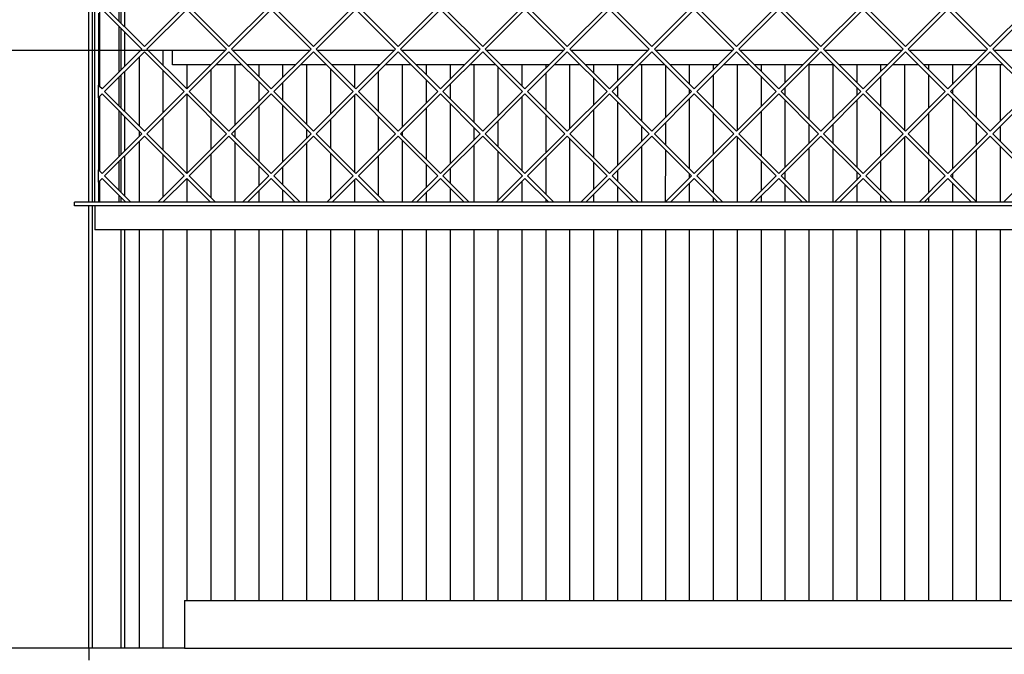
# Model space of a CAD drawing. Units: millimetres. Extents: x 0 to 287, y 17 to 217.
# Drawn here: x 41 to 82, y 124 to 150 of the extents above; entities that cross this region are included whole.
import ezdxf

# ---------------------------------------------------------------- set-up
doc = ezdxf.new("R2010")
doc.units = ezdxf.units.MM
doc.layers.add('1', color=7, linetype='Continuous')
doc.styles.add('CONVERTER_12', font='txt.shx', dxfattribs={"width": 0.9, "oblique": 11})
doc.dimstyles.new('ME10_DIM_25', dxfattribs={"dimtxt": 60, "dimasz": 70, "dimexe": 40, "dimexo": 0, "dimgap": 40, "dimtad": 1, "dimdsep": 46, "dimtxsty": 'CONVERTER_12', "dimsah": 1, "dimcen": 0.09, "dimclrd": 2, "dimclre": 2, "dimclrt": 2, "dimadec": 0, "dimazin": 0, "dimtfac": 1, "dimtdec": 4, "dimtix": 1, "dimtmove": 0, "dimatfit": 3, "dimfxl": 0, "dimtolj": 1, "dimtzin": 0, "dimarcsym": 0})
doc.dimstyles.new('ME10_DIM_26', dxfattribs={"dimtxt": 60, "dimasz": 70, "dimexe": 40, "dimexo": 0, "dimgap": 40, "dimtad": 1, "dimdsep": 46, "dimtxsty": 'CONVERTER_12', "dimsah": 1, "dimcen": 0.09, "dimclrd": 2, "dimclre": 2, "dimclrt": 2, "dimadec": 0, "dimazin": 0, "dimtfac": 1, "dimtdec": 4, "dimtix": 1, "dimtmove": 0, "dimatfit": 3, "dimfxl": 0, "dimtolj": 1, "dimtzin": 0, "dimarcsym": 0})
doc.dimstyles.new('ME10_DIM_27', dxfattribs={"dimtxt": 60, "dimasz": 70, "dimexe": 40, "dimexo": 0, "dimgap": 40, "dimtad": 1, "dimdsep": 46, "dimtxsty": 'CONVERTER_12', "dimsah": 1, "dimcen": 0.09, "dimclrd": 2, "dimclre": 2, "dimclrt": 2, "dimadec": 0, "dimazin": 0, "dimtfac": 1, "dimtdec": 4, "dimtix": 1, "dimtmove": 0, "dimatfit": 3, "dimfxl": 0, "dimtolj": 1, "dimtzin": 0, "dimarcsym": 0})

# ---------------------------------------------------------------- blocks, each defined once
blk = doc.blocks.new('STOOKBODEM_1050-50_2SL__80', base_point=(881, 2251))
at = {"color": 7, "linetype": 'Continuous'}
for p, q in [((884, 2477), (881, 2477)), ((881, 2477), (881, 2467)), ((887, 2477), (884, 2477)), ((905, 2477), (887, 2477)), ((908, 2477), (905, 2477)), ((911, 2477), (908, 2477)), ((923, 2477), (911, 2477)), ((943, 2477), (923, 2477)), ((960.9, 2477), (943, 2477)), ((960.9, 2477), (963, 2477)), ((963, 2477), (971, 2477)), ((971, 2477), (978, 2477)), ((978, 2477), (983, 2477)), ((983, 2477), (990.5, 2477)), ((990.5, 2477), (1003, 2477)), ((1003, 2477), (1006, 2477)), ((1006, 2477), (1023, 2477)), ((1023, 2477), (1043, 2477)), ((1043, 2477), (1063, 2477)), ((1063, 2477), (1083, 2477)), ((1083, 2477), (1103, 2477)), ((1103, 2477), (1123, 2477)), ((1123, 2477), (1143, 2477)), ((1143, 2477), (1163, 2477)), ((1163, 2477), (1183, 2477)), ((1183, 2477), (1203, 2477)), ((1203, 2477), (1223, 2477)), ((1223, 2477), (1243, 2477)), ((1243, 2477), (1263, 2477)), ((1263, 2477), (1283, 2477)), ((1283, 2477), (1303, 2477)), ((1303, 2477), (1323, 2477)), ((1323, 2477), (1343, 2477)), ((1343, 2477), (1363, 2477)), ((1363, 2477), (1383, 2477)), ((1383, 2477), (1403, 2477)), ((1403, 2477), (1423, 2477)), ((1423, 2477), (1443, 2477)), ((1443, 2477), (1463, 2477)), ((1463, 2477), (1483, 2477)), ((1483, 2477), (1503, 2477)), ((1503, 2477), (1523, 2477)), ((1523, 2477), (1543, 2477)), ((1543, 2477), (1563, 2477)), ((1563, 2477), (1583, 2477)), ((1583, 2477), (1603, 2477)), ((1603, 2477), (1623, 2477)), ((1623, 2477), (1643, 2477)), ((1643, 2477), (1663, 2477))]:
    blk.add_line(p, q, dxfattribs=at)
blk = doc.blocks.new('Onderstel_Universal_branderbak_800_standaard_2SL_1__81', base_point=(881, 2077))
blk.add_blockref('STOOKBODEM_1050-50_2SL__80', (881, 2251))
blk = doc.blocks.new('Flameplates__82', base_point=(911, 2477))
at = {"color": 7, "linetype": 'Continuous'}
for p, q in [((911, 2963.74), (911, 2977)), ((923, 2977), (911, 2977)), ((923, 2977), (923, 2975.74)), ((924.26, 2977), (923, 2977)), ((943, 2977), (930.63, 2977)), ((951, 2977), (943, 2977)), ((943, 2977), (943, 2964.63)), ((963, 2977), (951, 2977)), ((983, 2977), (963, 2977)), ((994.97, 2977), (983, 2977)), ((1003, 2977), (1001.34, 2977)), ((1023, 2977), (1003, 2977)), ((1043, 2977), (1023, 2977)), ((1063, 2977), (1043, 2977)), ((1065.69, 2977), (1063, 2977)), ((1083, 2977), (1072.05, 2977)), ((1103, 2977), (1083, 2977)), ((1123, 2977), (1103, 2977)), ((1136.4, 2977), (1123, 2977)), ((1143, 2977), (1142.76, 2977)), ((1163, 2977), (1143, 2977)), ((1183, 2977), (1163, 2977)), ((1203, 2977), (1183, 2977)), ((1207.11, 2977), (1203, 2977)), ((1223, 2977), (1213.47, 2977)), ((1243, 2977), (1223, 2977)), ((1263, 2977), (1243, 2977)), ((1277.82, 2977), (1263, 2977)), ((1303, 2977), (1284.18, 2977)), ((1323, 2977), (1303, 2977)), ((1343, 2977), (1323, 2977)), ((1348.53, 2977), (1343, 2977)), ((1363, 2977), (1354.89, 2977)), ((1383, 2977), (1363, 2977)), ((1403, 2977), (1383, 2977)), ((1419.24, 2977), (1403, 2977)), ((1443, 2977), (1425.6, 2977)), ((1463, 2977), (1443, 2977)), ((1483, 2977), (1463, 2977)), ((1489.95, 2977), (1483, 2977)), ((1503, 2977), (1496.31, 2977)), ((1523, 2977), (1503, 2977)), ((1543, 2977), (1523, 2977)), ((1560.66, 2977), (1543, 2977)), ((1583, 2977), (1567.03, 2977)), ((1603, 2977), (1583, 2977)), ((1623, 2977), (1603, 2977)), ((1631.37, 2977), (1623, 2977)), ((1643, 2977), (1637.74, 2977)), ((1663, 2977), (1643, 2977)), ((923, 2971.5), (923, 2913.92)), ((963, 2965), (963, 2945.03)), ((1003, 2965), (1003, 2914.32)), ((1023, 2965), (1023, 2955.34)), ((1043, 2965), (1043, 2954.32)), ((1063, 2965), (1063, 2915.34)), ((1103, 2965), (1103, 2946.05)), ((1123, 2965), (1123, 2963.61)), ((1143, 2965), (1143, 2912.9)), ((1163, 2965), (1163, 2956.76)), ((1183, 2965), (1183, 2952.9)), ((1203, 2965), (1203, 2916.76)), ((1243, 2965), (1243, 2947.47)), ((1263, 2965), (1263, 2962.18)), ((1283, 2965), (1283, 2911.47)), ((1303, 2965), (1303, 2958.18)), ((1323, 2965), (1323, 2951.47)), ((1343, 2965), (1343, 2918.18)), ((1363, 2964.65), (1363, 2920.76)), ((1383, 2965), (1383, 2948.89)), ((1403, 2965), (1403, 2960.76)), ((1423, 2965), (1423, 2910.05)), ((1443, 2965), (1443, 2959.6)), ((1463, 2965), (1463, 2950.05)), ((1483, 2965), (1483, 2919.6)), ((1503, 2965), (1503, 2919.34)), ((1523, 2965), (1523, 2950.31)), ((1543, 2965), (1543, 2959.34)), ((1563, 2965), (1563, 2910.31)), ((1583, 2965), (1583, 2961.02)), ((1603, 2965), (1603, 2948.63)), ((1623, 2964.39), (1623, 2921.02)), ((1643, 2965), (1643, 2917.92)), ((911, 2925.92), (911, 2959.49)), ((943, 2960.38), (943, 2925.03)), ((983, 2960.78), (983, 2924.63)), ((1083, 2961.81), (1083, 2923.61)), ((1123, 2959.36), (1123, 2926.05)), ((1223, 2963.23), (1223, 2922.18)), ((1263, 2957.94), (1263, 2927.47)), ((1403, 2956.52), (1403, 2928.89)), ((1443, 2955.36), (1443, 2930.05)), ((1583, 2956.78), (1583, 2928.63)), ((1023, 2951.1), (1023, 2934.32)), ((1043, 2950.07), (1043, 2935.34)), ((1163, 2952.52), (1163, 2932.9)), ((1183, 2948.65), (1183, 2936.76)), ((1303, 2953.94), (1303, 2931.47)), ((1323, 2947.23), (1323, 2938.18)), ((1543, 2955.1), (1543, 2930.31)), ((963, 2940.38), (963, 2874.32)), ((1103, 2939.36), (1103, 2875.34)), ((1243, 2943.23), (1243, 2942.18)), ((1383, 2944.65), (1383, 2940.76)), ((1463, 2945.81), (1463, 2939.6)), ((1523, 2946.07), (1523, 2939.34)), ((1603, 2944.39), (1603, 2941.02)), ((1043, 2931.1), (1043, 2883.61)), ((1183, 2932.52), (1183, 2882.18)), ((1243, 2937.94), (1243, 2876.76)), ((1323, 2933.94), (1323, 2880.76)), ((1383, 2936.52), (1383, 2878.18)), ((1463, 2935.36), (1463, 2879.34)), ((1523, 2935.1), (1523, 2879.6)), ((1603, 2936.78), (1603, 2877.92)), ((1023, 2930.07), (1023, 2884.63)), ((1163, 2928.65), (1163, 2886.05)), ((1263, 2923.23), (1263, 2891.47)), ((1303, 2927.23), (1303, 2887.47)), ((1403, 2924.65), (1403, 2890.05)), ((1443, 2925.81), (1443, 2888.89)), ((1543, 2926.07), (1543, 2888.63)), ((1583, 2924.39), (1583, 2890.31)), ((911, 2893.03), (911, 2921.68)), ((943, 2920.78), (943, 2893.92)), ((983, 2920.38), (983, 2894.32)), ((1083, 2919.36), (1083, 2895.34)), ((1123, 2921.81), (1123, 2892.9)), ((1223, 2917.94), (1223, 2896.76)), ((1363, 2916.52), (1363, 2898.18)), ((1483, 2915.36), (1483, 2899.34)), ((1503, 2915.1), (1503, 2899.6)), ((1623, 2916.78), (1623, 2897.92)), ((923, 2909.67), (923, 2905.03)), ((1003, 2910.07), (1003, 2904.63)), ((1063, 2911.1), (1063, 2903.61)), ((1143, 2908.65), (1143, 2906.05)), ((1203, 2912.52), (1203, 2902.18)), ((1343, 2913.94), (1343, 2900.76)), ((1643, 2913.68), (1643, 2901.02)), ((923, 2900.78), (923, 2850)), ((1003, 2900.38), (1003, 2850)), ((1063, 2899.36), (1063, 2850)), ((1143, 2901.81), (1143, 2850)), ((1203, 2897.94), (1203, 2850)), ((1283, 2903.23), (1283, 2850)), ((1423, 2904.65), (1423, 2850)), ((1563, 2904.39), (1563, 2850)), ((943, 2889.67), (943, 2854.32)), ((983, 2890.07), (983, 2853.92)), ((1083, 2891.1), (1083, 2852.9)), ((1223, 2892.52), (1223, 2851.47)), ((1343, 2896.52), (1343, 2850)), ((1363, 2893.94), (1362.95, 2850)), ((1483, 2895.1), (1483, 2850)), ((1503, 2895.36), (1503, 2850)), ((1623, 2893.68), (1623, 2850.31)), ((1643, 2896.78), (1643, 2850)), ((911, 2855.21), (911, 2888.78)), ((1123, 2888.65), (1123, 2855.34)), ((1163, 2881.81), (1163, 2862.18)), ((1263, 2887.23), (1263, 2856.76)), ((1303, 2883.23), (1303, 2860.76)), ((1403, 2885.81), (1403, 2858.18)), ((1443, 2884.65), (1443, 2859.34)), ((1543, 2884.39), (1543, 2859.6)), ((1583, 2886.07), (1583, 2857.92)), ((1023, 2880.38), (1023, 2863.61)), ((1043, 2879.36), (1043, 2864.63)), ((1183, 2877.94), (1183, 2866.05)), ((1323, 2876.52), (1323, 2867.47)), ((1383, 2873.94), (1383, 2870.05)), ((1463, 2875.1), (1463, 2868.89)), ((1523, 2875.36), (1523, 2868.63)), ((1603, 2873.68), (1603, 2870.31)), ((963, 2869.67), (963, 2850)), ((1103, 2868.65), (1103, 2850)), ((1243, 2872.52), (1243, 2871.47)), ((1243, 2867.23), (1243, 2850)), ((1383, 2865.81), (1383, 2850)), ((1603, 2866.07), (1603, 2850)), ((1023, 2859.36), (1023, 2850)), ((1043, 2860.38), (1043, 2850)), ((1163, 2857.94), (1163, 2850)), ((1183, 2861.81), (1183, 2850)), ((1303, 2856.52), (1303, 2850)), ((1323, 2863.23), (1323, 2850)), ((1463, 2864.65), (1463, 2850)), ((1523, 2864.39), (1523, 2850)), ((911, 2850), (911, 2850.97)), ((1123, 2851.1), (1123, 2850)), ((1263, 2852.52), (1263, 2850)), ((1403, 2853.94), (1403, 2850)), ((1443, 2855.1), (1443, 2850)), ((1543, 2855.36), (1543, 2850)), ((1583, 2853.68), (1583, 2850)), ((911, 2477), (911, 2827)), ((923, 2827), (923, 2477)), ((943, 2827), (943, 2477)), ((963, 2827), (963, 2517)), ((983, 2827), (983, 2517)), ((1003, 2827), (1003, 2517)), ((1023, 2827), (1023, 2517)), ((1043, 2827), (1043, 2517)), ((1063, 2827), (1063, 2517)), ((1083, 2827), (1083, 2517)), ((1103, 2827), (1103, 2517)), ((1123, 2827), (1123, 2517)), ((1143, 2827), (1143, 2517)), ((1163, 2827), (1163, 2517)), ((1183, 2827), (1183, 2517)), ((1203, 2827), (1203, 2517)), ((1223, 2827), (1223, 2517)), ((1243, 2827), (1243, 2517)), ((1263, 2827), (1263, 2517)), ((1283, 2827), (1283, 2517)), ((1303, 2827), (1303, 2517)), ((1323, 2827), (1323, 2517)), ((1343, 2827), (1343, 2517)), ((1363, 2827), (1363, 2517)), ((1383, 2827), (1383, 2517)), ((1403, 2827), (1403, 2517)), ((1423, 2827), (1423, 2517)), ((1443, 2827), (1443, 2517)), ((1463, 2827), (1463, 2517)), ((1483, 2827), (1483, 2517)), ((1503, 2827), (1503, 2517)), ((1523, 2827), (1523, 2517)), ((1543, 2827), (1543, 2517)), ((1563, 2827), (1563, 2517)), ((1583, 2827), (1583, 2517)), ((1603, 2827), (1603, 2517)), ((1623, 2827), (1623, 2517)), ((1643, 2827), (1643, 2517)), ((923, 2477), (911, 2477)), ((943, 2477), (923, 2477)), ((960.9, 2477), (943, 2477)), ((960.9, 2477), (963, 2477)), ((963, 2477), (971, 2477)), ((971, 2477), (978, 2477)), ((978, 2477), (983, 2477)), ((983, 2477), (990.5, 2477)), ((990.5, 2477), (1003, 2477)), ((1003, 2477), (1006, 2477)), ((1006, 2477), (1023, 2477)), ((1023, 2477), (1043, 2477)), ((1043, 2477), (1063, 2477)), ((1063, 2477), (1083, 2477)), ((1083, 2477), (1103, 2477)), ((1103, 2477), (1123, 2477)), ((1123, 2477), (1143, 2477)), ((1143, 2477), (1163, 2477)), ((1163, 2477), (1183, 2477)), ((1183, 2477), (1203, 2477)), ((1203, 2477), (1223, 2477)), ((1223, 2477), (1243, 2477)), ((1243, 2477), (1263, 2477)), ((1263, 2477), (1283, 2477)), ((1283, 2477), (1303, 2477)), ((1303, 2477), (1323, 2477)), ((1323, 2477), (1343, 2477)), ((1343, 2477), (1363, 2477)), ((1363, 2477), (1383, 2477)), ((1383, 2477), (1403, 2477)), ((1403, 2477), (1423, 2477)), ((1423, 2477), (1443, 2477)), ((1443, 2477), (1463, 2477)), ((1463, 2477), (1483, 2477)), ((1483, 2477), (1503, 2477)), ((1503, 2477), (1523, 2477)), ((1523, 2477), (1543, 2477)), ((1543, 2477), (1563, 2477)), ((1563, 2477), (1583, 2477)), ((1583, 2477), (1603, 2477)), ((1603, 2477), (1623, 2477)), ((1623, 2477), (1643, 2477)), ((1643, 2477), (1663, 2477))]:
    blk.add_line(p, q, dxfattribs=at)
blk = doc.blocks.new('L-profiel_vonkenscherm_1050-50_2SL__83', base_point=(869, 2827))
at = {"color": 7, "linetype": 'Continuous'}
for p, q in [((886, 2850), (886, 3333)), ((906, 3025.2), (906, 3001.63)), ((889, 3008.2), (889, 3001.15)), ((889, 3001.15), (889, 2980.19)), ((906, 2997.39), (906, 2958.74)), ((889, 2980.19), (889, 2978.06)), ((889, 2978.06), (889, 2975.93)), ((889, 2975.93), (889, 2954.97)), ((889, 2954.97), (889, 2947.92)), ((889, 2942.71), (889, 2947.92)), ((906, 2954.49), (906, 2930.92)), ((889, 2937.49), (889, 2942.71)), ((889, 2937.49), (889, 2930.44)), ((889, 2930.44), (889, 2909.48)), ((906, 2926.68), (906, 2888.03)), ((889, 2909.48), (889, 2907.35)), ((889, 2907.35), (889, 2905.22)), ((889, 2905.22), (889, 2884.26)), ((889, 2884.26), (889, 2877.21)), ((906, 2883.78), (906, 2860.21)), ((889, 2872), (889, 2877.21)), ((889, 2866.78), (889, 2872)), ((889, 2866.78), (889, 2859.73)), ((889, 2859.73), (889, 2850)), ((869, 2847), (869, 2850)), ((886, 2850), (869, 2850)), ((889, 2850), (886, 2850)), ((1931, 2850), (889, 2850)), ((906, 2855.97), (906, 2850)), ((886, 2847), (869, 2847)), ((1931, 2847), (886, 2847)), ((886, 2847), (886, 2827)), ((1931, 2827), (886, 2827))]:
    blk.add_line(p, q, dxfattribs=at)
blk = doc.blocks.new('U-profiel_vonkenscherm_1050-50_2SL__84', base_point=(881, 2477))
at = {"color": 7, "linetype": 'Continuous'}
for p, q in [((881, 2850), (881, 3847)), ((884, 2850), (884, 3847)), ((908, 2999.63), (908, 3027.2)), ((911, 2996.63), (911, 3027)), ((908, 2960.74), (908, 2995.39)), ((911, 2977), (911, 2992.39)), ((911, 2963.74), (911, 2977)), ((908, 2928.92), (908, 2956.49)), ((911, 2925.92), (911, 2959.49)), ((908, 2890.03), (908, 2924.68)), ((911, 2893.03), (911, 2921.68)), ((908, 2858.21), (908, 2885.78)), ((911, 2855.21), (911, 2888.78)), ((908, 2850), (908, 2853.97)), ((911, 2850), (911, 2850.97)), ((881, 2477), (881, 2847)), ((884, 2477), (884, 2847)), ((908, 2477), (908, 2827)), ((911, 2477), (911, 2827)), ((884, 2477), (881, 2477)), ((887, 2477), (884, 2477)), ((905, 2477), (887, 2477)), ((908, 2477), (905, 2477)), ((911, 2477), (908, 2477))]:
    blk.add_line(p, q, dxfattribs=at)
blk = doc.blocks.new('gaas_1050-50_2SL__85', base_point=(889, 2850))
at = {"color": 7, "linetype": 'Continuous'}
for p, q in [((927.45, 2980.18), (894.21, 3013.42)), ((960.68, 3013.42), (927.45, 2980.18)), ((998.16, 2980.18), (964.92, 3013.42)), ((1031.39, 3013.42), (998.16, 2980.18)), ((1068.87, 2980.18), (1035.63, 3013.42)), ((1102.1, 3013.42), (1068.87, 2980.18)), ((1139.58, 2980.18), (1106.34, 3013.42)), ((1172.81, 3013.42), (1139.58, 2980.18)), ((1210.29, 2980.18), (1177.06, 3013.42)), ((1243.52, 3013.42), (1210.29, 2980.18)), ((1281, 2980.18), (1247.77, 3013.42)), ((1281, 2980.18), (1314.23, 3013.42)), ((1318.48, 3013.42), (1351.71, 2980.18)), ((1351.71, 2980.18), (1384.94, 3013.42)), ((1389.19, 3013.42), (1422.42, 2980.18)), ((1422.42, 2980.18), (1455.66, 3013.42)), ((1459.9, 3013.42), (1493.13, 2980.18)), ((1493.13, 2980.18), (1526.37, 3013.42)), ((1530.61, 3013.42), (1563.84, 2980.18)), ((1597.08, 3013.42), (1563.84, 2980.18)), ((1634.55, 2980.18), (1601.32, 3013.42)), ((1667.79, 3013.42), (1634.55, 2980.18)), ((889, 3008.2), (889, 3001.15)), ((890, 3009.2), (890, 2978.06)), ((892.09, 3011.3), (925.33, 2978.06)), ((929.57, 2978.06), (962.8, 3011.3)), ((962.8, 3011.3), (996.04, 2978.06)), ((1000.28, 2978.06), (1033.51, 3011.3)), ((1033.51, 3011.3), (1066.75, 2978.06)), ((1070.99, 2978.06), (1104.22, 3011.3)), ((1104.22, 3011.3), (1137.46, 2978.06)), ((1141.7, 2978.06), (1174.93, 3011.3)), ((1174.93, 3011.3), (1208.17, 2978.06)), ((1212.41, 2978.06), (1245.64, 3011.3)), ((1245.64, 3011.3), (1278.88, 2978.06)), ((1316.36, 3011.3), (1283.12, 2978.06)), ((1349.59, 2978.06), (1316.36, 3011.3)), ((1387.07, 3011.3), (1353.83, 2978.06)), ((1420.3, 2978.06), (1387.07, 3011.3)), ((1457.78, 3011.3), (1424.54, 2978.06)), ((1491.01, 2978.06), (1457.78, 3011.3)), ((1528.49, 3011.3), (1495.25, 2978.06)), ((1561.72, 2978.06), (1528.49, 3011.3)), ((1565.96, 2978.06), (1599.2, 3011.3)), ((1599.2, 3011.3), (1632.43, 2978.06)), ((1636.67, 2978.06), (1669.91, 3011.3)), ((889, 3001.15), (889, 2980.19)), ((889, 2980.19), (889, 2978.06)), ((889, 2978.06), (890, 2978.06)), ((889, 2978.06), (889, 2975.93)), ((889, 2975.93), (889, 2954.97)), ((890, 2978.06), (890, 2946.92)), ((925.33, 2978.06), (892.09, 2944.83)), ((894.21, 2942.71), (927.45, 2975.94)), ((927.45, 2975.94), (960.68, 2942.71)), ((962.8, 2944.83), (929.57, 2978.06)), ((996.04, 2978.06), (962.8, 2944.83)), ((964.92, 2942.71), (998.16, 2975.94)), ((998.16, 2975.94), (1031.39, 2942.71)), ((1033.51, 2944.83), (1000.28, 2978.06)), ((1066.75, 2978.06), (1033.51, 2944.83)), ((1035.63, 2942.71), (1068.87, 2975.94)), ((1068.87, 2975.94), (1102.1, 2942.71)), ((1104.22, 2944.83), (1070.99, 2978.06)), ((1137.46, 2978.06), (1104.22, 2944.83)), ((1106.34, 2942.71), (1139.58, 2975.94)), ((1139.58, 2975.94), (1172.81, 2942.71)), ((1174.93, 2944.83), (1141.7, 2978.06)), ((1208.17, 2978.06), (1174.93, 2944.83)), ((1177.06, 2942.71), (1210.29, 2975.94)), ((1210.29, 2975.94), (1243.52, 2942.71)), ((1245.64, 2944.83), (1212.41, 2978.06)), ((1278.88, 2978.06), (1245.64, 2944.83)), ((1247.77, 2942.71), (1281, 2975.94)), ((1314.23, 2942.71), (1281, 2975.94)), ((1283.12, 2978.06), (1316.36, 2944.83)), ((1316.36, 2944.83), (1349.59, 2978.06)), ((1351.71, 2975.94), (1318.48, 2942.71)), ((1384.94, 2942.71), (1351.71, 2975.94)), ((1353.83, 2978.06), (1387.07, 2944.83)), ((1387.07, 2944.83), (1420.3, 2978.06)), ((1422.42, 2975.94), (1389.19, 2942.71)), ((1455.66, 2942.71), (1422.42, 2975.94)), ((1424.54, 2978.06), (1457.78, 2944.83)), ((1457.78, 2944.83), (1491.01, 2978.06)), ((1493.13, 2975.94), (1459.9, 2942.71)), ((1526.37, 2942.71), (1493.13, 2975.94)), ((1495.25, 2978.06), (1528.49, 2944.83)), ((1528.49, 2944.83), (1561.72, 2978.06)), ((1563.84, 2975.94), (1530.61, 2942.71)), ((1563.84, 2975.94), (1597.08, 2942.71)), ((1599.2, 2944.83), (1565.96, 2978.06)), ((1632.43, 2978.06), (1599.2, 2944.83)), ((1601.32, 2942.71), (1634.55, 2975.94)), ((1634.55, 2975.94), (1667.79, 2942.71)), ((1669.91, 2944.83), (1636.67, 2978.06)), ((889, 2954.97), (889, 2947.92)), ((889, 2942.71), (889, 2947.92)), ((890, 2946.92), (889, 2947.92)), ((889, 2937.49), (889, 2942.71)), ((892.09, 2944.83), (890, 2946.92)), ((890, 2938.49), (892.09, 2940.58)), ((892.09, 2940.58), (925.33, 2907.35)), ((927.45, 2909.47), (894.21, 2942.71)), ((960.68, 2942.71), (927.45, 2909.47)), ((929.57, 2907.35), (962.8, 2940.58)), ((962.8, 2940.58), (996.04, 2907.35)), ((998.16, 2909.47), (964.92, 2942.71)), ((1031.39, 2942.71), (998.16, 2909.47)), ((1000.28, 2907.35), (1033.51, 2940.58)), ((1033.51, 2940.58), (1066.75, 2907.35)), ((1068.87, 2909.47), (1035.63, 2942.71)), ((1102.1, 2942.71), (1068.87, 2909.47)), ((1070.99, 2907.35), (1104.22, 2940.58)), ((1104.22, 2940.58), (1137.46, 2907.35)), ((1139.58, 2909.47), (1106.34, 2942.71)), ((1172.81, 2942.71), (1139.58, 2909.47)), ((1141.7, 2907.35), (1174.93, 2940.58)), ((1174.93, 2940.58), (1208.17, 2907.35)), ((1210.29, 2909.47), (1177.06, 2942.71)), ((1243.52, 2942.71), (1210.29, 2909.47)), ((1212.41, 2907.35), (1245.64, 2940.58)), ((1245.64, 2940.58), (1278.88, 2907.35)), ((1281, 2909.47), (1247.77, 2942.71)), ((1281, 2909.47), (1314.23, 2942.71)), ((1316.36, 2940.58), (1283.12, 2907.35)), ((1349.59, 2907.35), (1316.36, 2940.58)), ((1318.48, 2942.71), (1351.71, 2909.47)), ((1351.71, 2909.47), (1384.94, 2942.71)), ((1387.07, 2940.58), (1353.83, 2907.35)), ((1420.3, 2907.35), (1387.07, 2940.58)), ((1389.19, 2942.71), (1422.42, 2909.47)), ((1422.42, 2909.47), (1455.66, 2942.71)), ((1457.78, 2940.58), (1424.54, 2907.35)), ((1491.01, 2907.35), (1457.78, 2940.58)), ((1459.9, 2942.71), (1493.13, 2909.47)), ((1493.13, 2909.47), (1526.37, 2942.71)), ((1528.49, 2940.58), (1495.25, 2907.35)), ((1561.72, 2907.35), (1528.49, 2940.58)), ((1530.61, 2942.71), (1563.84, 2909.47)), ((1597.08, 2942.71), (1563.84, 2909.47)), ((1565.96, 2907.35), (1599.2, 2940.58)), ((1599.2, 2940.58), (1632.43, 2907.35)), ((1634.55, 2909.47), (1601.32, 2942.71)), ((1667.79, 2942.71), (1634.55, 2909.47)), ((1636.67, 2907.35), (1669.91, 2940.58)), ((889, 2937.49), (890, 2938.49)), ((889, 2937.49), (889, 2930.44)), ((890, 2938.49), (890, 2907.35)), ((889, 2930.44), (889, 2909.48)), ((889, 2909.48), (889, 2907.35)), ((889, 2907.35), (890, 2907.35)), ((889, 2907.35), (889, 2905.22)), ((890, 2907.35), (890, 2876.21)), ((925.33, 2907.35), (892.09, 2874.12)), ((962.8, 2874.12), (929.57, 2907.35)), ((996.04, 2907.35), (962.8, 2874.12)), ((1033.51, 2874.12), (1000.28, 2907.35)), ((1066.75, 2907.35), (1033.51, 2874.12)), ((1104.22, 2874.12), (1070.99, 2907.35)), ((1137.46, 2907.35), (1104.22, 2874.12)), ((1174.93, 2874.12), (1141.7, 2907.35)), ((1208.17, 2907.35), (1174.93, 2874.12)), ((1245.64, 2874.12), (1212.41, 2907.35)), ((1278.88, 2907.35), (1245.64, 2874.12)), ((1283.12, 2907.35), (1316.36, 2874.12)), ((1316.36, 2874.12), (1349.59, 2907.35)), ((1353.83, 2907.35), (1387.07, 2874.12)), ((1387.07, 2874.12), (1420.3, 2907.35)), ((1424.54, 2907.35), (1457.78, 2874.12)), ((1457.78, 2874.12), (1491.01, 2907.35)), ((1495.25, 2907.35), (1528.49, 2874.12)), ((1528.49, 2874.12), (1561.72, 2907.35)), ((1599.2, 2874.12), (1565.96, 2907.35)), ((1632.43, 2907.35), (1599.2, 2874.12)), ((1669.91, 2874.12), (1636.67, 2907.35)), ((889, 2905.22), (889, 2884.26)), ((894.21, 2872), (927.45, 2905.23)), ((927.45, 2905.23), (960.68, 2872)), ((964.92, 2872), (998.16, 2905.23)), ((998.16, 2905.23), (1031.39, 2872)), ((1035.63, 2872), (1068.87, 2905.23)), ((1068.87, 2905.23), (1102.1, 2872)), ((1106.34, 2872), (1139.58, 2905.23)), ((1139.58, 2905.23), (1172.81, 2872)), ((1177.06, 2872), (1210.29, 2905.23)), ((1210.29, 2905.23), (1243.52, 2872)), ((1247.77, 2872), (1281, 2905.23)), ((1314.23, 2872), (1281, 2905.23)), ((1351.71, 2905.23), (1318.48, 2872)), ((1384.94, 2872), (1351.71, 2905.23)), ((1422.42, 2905.23), (1389.19, 2872)), ((1455.66, 2872), (1422.42, 2905.23)), ((1493.13, 2905.23), (1459.9, 2872)), ((1526.37, 2872), (1493.13, 2905.23)), ((1563.84, 2905.23), (1530.61, 2872)), ((1563.84, 2905.23), (1597.08, 2872)), ((1601.32, 2872), (1634.55, 2905.23)), ((1634.55, 2905.23), (1667.79, 2872)), ((889, 2884.26), (889, 2877.21)), ((889, 2872), (889, 2877.21)), ((890, 2876.21), (889, 2877.21)), ((892.09, 2874.12), (890, 2876.21)), ((889, 2866.78), (889, 2872)), ((889, 2866.78), (890, 2867.78)), ((889, 2866.78), (889, 2859.73)), ((890, 2867.78), (892.09, 2869.87)), ((890, 2867.78), (890, 2850)), ((892.09, 2869.87), (911.97, 2850)), ((916.21, 2850), (894.21, 2872)), ((960.68, 2872), (938.69, 2850)), ((942.93, 2850), (962.8, 2869.87)), ((962.8, 2869.87), (982.68, 2850)), ((986.92, 2850), (964.92, 2872)), ((1031.39, 2872), (1009.4, 2850)), ((1013.64, 2850), (1033.51, 2869.87)), ((1033.51, 2869.87), (1053.39, 2850)), ((1057.63, 2850), (1035.63, 2872)), ((1102.1, 2872), (1080.11, 2850)), ((1084.35, 2850), (1104.22, 2869.87)), ((1104.22, 2869.87), (1124.1, 2850)), ((1128.34, 2850), (1106.34, 2872)), ((1172.81, 2872), (1150.82, 2850)), ((1155.06, 2850), (1174.93, 2869.87)), ((1174.93, 2869.87), (1194.81, 2850)), ((1199.05, 2850), (1177.06, 2872)), ((1243.52, 2872), (1221.53, 2850)), ((1225.77, 2850), (1245.64, 2869.87)), ((1245.64, 2869.87), (1265.52, 2850)), ((1269.76, 2850), (1247.77, 2872)), ((1292.24, 2850), (1314.23, 2872)), ((1316.36, 2869.87), (1296.48, 2850)), ((1336.23, 2850), (1316.36, 2869.87)), ((1318.48, 2872), (1340.47, 2850)), ((1362.95, 2850), (1384.94, 2872)), ((1387.07, 2869.87), (1367.19, 2850)), ((1406.94, 2850), (1387.07, 2869.87)), ((1389.19, 2872), (1411.18, 2850)), ((1433.66, 2850), (1455.66, 2872)), ((1457.78, 2869.87), (1437.9, 2850)), ((1477.65, 2850), (1457.78, 2869.87)), ((1459.9, 2872), (1481.89, 2850)), ((1504.37, 2850), (1526.37, 2872)), ((1528.49, 2869.87), (1508.61, 2850)), ((1548.36, 2850), (1528.49, 2869.87)), ((1530.61, 2872), (1552.6, 2850)), ((1597.08, 2872), (1575.08, 2850)), ((1579.32, 2850), (1599.2, 2869.87)), ((1599.2, 2869.87), (1619.07, 2850)), ((1623.31, 2850), (1601.32, 2872)), ((1667.79, 2872), (1645.79, 2850)), ((889, 2859.73), (889, 2850))]:
    blk.add_line(p, q, dxfattribs=at)
blk = doc.blocks.new('Vonkenscherm_1050-50_2SL_STD_1__86', base_point=(869, 2477))
for name, p in [('U-profiel_vonkenscherm_1050-50_2SL__84', (881, 2477)), ('L-profiel_vonkenscherm_1050-50_2SL__83', (869, 2827)), ('gaas_1050-50_2SL__85', (889, 2850))]:
    blk.add_blockref(name, p)
blk = doc.blocks.new('frame_UNV_1050-50_2SL_std__87', base_point=(911, 2467))
at = {"color": 7, "linetype": 'Continuous'}
for p, q in [((911, 2996.63), (911, 3027)), ((911, 2977), (911, 2992.39)), ((911, 2963.74), (911, 2977)), ((923, 2977), (911, 2977)), ((924.26, 2977), (923, 2977)), ((943, 2977), (930.63, 2977)), ((951, 2977), (943, 2977)), ((963, 2977), (951, 2977)), ((951, 2965), (951, 2977)), ((983, 2977), (963, 2977)), ((994.97, 2977), (983, 2977)), ((1003, 2977), (1001.34, 2977)), ((1023, 2977), (1003, 2977)), ((1043, 2977), (1023, 2977)), ((1063, 2977), (1043, 2977)), ((1065.69, 2977), (1063, 2977)), ((1083, 2977), (1072.05, 2977)), ((1103, 2977), (1083, 2977)), ((1123, 2977), (1103, 2977)), ((1136.4, 2977), (1123, 2977)), ((1143, 2977), (1142.76, 2977)), ((1163, 2977), (1143, 2977)), ((1183, 2977), (1163, 2977)), ((1203, 2977), (1183, 2977)), ((1207.11, 2977), (1203, 2977)), ((1223, 2977), (1213.47, 2977)), ((1243, 2977), (1223, 2977)), ((1263, 2977), (1243, 2977)), ((1277.82, 2977), (1263, 2977)), ((1303, 2977), (1284.18, 2977)), ((1323, 2977), (1303, 2977)), ((1343, 2977), (1323, 2977)), ((1348.53, 2977), (1343, 2977)), ((1363, 2977), (1354.89, 2977)), ((1383, 2977), (1363, 2977)), ((1403, 2977), (1383, 2977)), ((1419.24, 2977), (1403, 2977)), ((1443, 2977), (1425.6, 2977)), ((1463, 2977), (1443, 2977)), ((1483, 2977), (1463, 2977)), ((1489.95, 2977), (1483, 2977)), ((1503, 2977), (1496.31, 2977)), ((1523, 2977), (1503, 2977)), ((1543, 2977), (1523, 2977)), ((1560.66, 2977), (1543, 2977)), ((1583, 2977), (1567.03, 2977)), ((1603, 2977), (1583, 2977)), ((1623, 2977), (1603, 2977)), ((1631.37, 2977), (1623, 2977)), ((1643, 2977), (1637.74, 2977)), ((1663, 2977), (1643, 2977)), ((982.97, 2965), (951, 2965)), ((1009.1, 2965), (987.22, 2965)), ((1053.69, 2965), (1013.34, 2965)), ((1079.81, 2965), (1057.93, 2965)), ((1124.4, 2965), (1084.05, 2965)), ((1150.52, 2965), (1128.64, 2965)), ((1195.11, 2965), (1154.76, 2965)), ((1221.23, 2965), (1199.35, 2965)), ((1265.82, 2965), (1225.47, 2965)), ((1291.94, 2965), (1270.06, 2965)), ((1336.53, 2965), (1296.18, 2965)), ((1362.65, 2965), (1340.77, 2965)), ((1407.24, 2965), (1366.89, 2965)), ((1433.36, 2965), (1411.48, 2965)), ((1477.95, 2965), (1437.6, 2965)), ((1504.07, 2965), (1482.19, 2965)), ((1548.66, 2965), (1508.31, 2965)), ((1574.78, 2965), (1552.9, 2965)), ((1619.37, 2965), (1579.03, 2965)), ((1645.49, 2965), (1623.61, 2965)), ((911, 2925.92), (911, 2959.49)), ((911, 2893.03), (911, 2921.68)), ((911, 2855.21), (911, 2888.78)), ((911, 2850), (911, 2850.97)), ((911, 2477), (911, 2827)), ((960.9, 2517), (1931, 2517)), ((960.9, 2517), (960.9, 2477)), ((923, 2477), (911, 2477)), ((943, 2477), (923, 2477)), ((960.9, 2477), (943, 2477)), ((960.9, 2477), (963, 2477)), ((963, 2477), (971, 2477)), ((971, 2477), (978, 2477)), ((978, 2477), (983, 2477)), ((983, 2477), (990.5, 2477)), ((990.5, 2477), (1003, 2477)), ((1003, 2477), (1006, 2477)), ((1006, 2477), (1023, 2477)), ((1023, 2477), (1043, 2477)), ((1043, 2477), (1063, 2477)), ((1063, 2477), (1083, 2477)), ((1083, 2477), (1103, 2477)), ((1103, 2477), (1123, 2477)), ((1123, 2477), (1143, 2477)), ((1143, 2477), (1163, 2477)), ((1163, 2477), (1183, 2477)), ((1183, 2477), (1203, 2477)), ((1203, 2477), (1223, 2477)), ((1223, 2477), (1243, 2477)), ((1243, 2477), (1263, 2477)), ((1263, 2477), (1283, 2477)), ((1283, 2477), (1303, 2477)), ((1303, 2477), (1323, 2477)), ((1323, 2477), (1343, 2477)), ((1343, 2477), (1363, 2477)), ((1363, 2477), (1383, 2477)), ((1383, 2477), (1403, 2477)), ((1403, 2477), (1423, 2477)), ((1423, 2477), (1443, 2477)), ((1443, 2477), (1463, 2477)), ((1463, 2477), (1483, 2477)), ((1483, 2477), (1503, 2477)), ((1503, 2477), (1523, 2477)), ((1523, 2477), (1543, 2477)), ((1543, 2477), (1563, 2477)), ((1563, 2477), (1583, 2477)), ((1583, 2477), (1603, 2477)), ((1603, 2477), (1623, 2477)), ((1623, 2477), (1643, 2477)), ((1643, 2477), (1663, 2477))]:
    blk.add_line(p, q, dxfattribs=at)
blk = doc.blocks.new('Universal_MF_1050-50_W_2SL_standaard_PALETTECAD__88', base_point=(869, 2077))
for name, p in [('Vonkenscherm_1050-50_2SL_STD_1__86', (869, 2477)), ('frame_UNV_1050-50_2SL_std__87', (911, 2467)), ('Flameplates__82', (911, 2477)), ('Onderstel_Universal_branderbak_800_standaard_2SL_1__81', (881, 2077))]:
    blk.add_blockref(name, p)
blk = doc.blocks.new('*D154')
at = {"layer": '1', "color": 2, "linetype": 'Continuous'}
for p, q in [((1363, 3605), (618.75, 3605)), ((658.75, 3605), (658.75, 2977)), ((983, 2977), (618.75, 2977))]:
    blk.add_line(p, q, dxfattribs=at)
at = {"layer": '1', "color": 2}
for points in [[(667.96, 3535), (649.53, 3535), (658.75, 3605)], [(649.53, 3047), (667.96, 3047), (658.75, 2977)]]:
    blk.add_solid(points, dxfattribs=at)
at = {"layer": '1', "color": 2, "insert": (618.75, 3213.17), "char_height": 60, "attachment_point": 7, "rotation": 90, "line_spacing_factor": 0.60024, "style": 'CONVERTER_12'}
blk.add_mtext('628', dxfattribs=at)
blk = doc.blocks.new('*D155')
at = {"layer": '1', "color": 2, "linetype": 'Continuous'}
for p, q in [((951, 2977), (620.75, 2977)), ((660.75, 2977), (660.75, 2477)), ((908, 2477), (620.75, 2477))]:
    blk.add_line(p, q, dxfattribs=at)
at = {"layer": '1', "color": 2}
for points in [[(669.96, 2907), (651.53, 2907), (660.75, 2977)], [(651.53, 2547), (669.96, 2547), (660.75, 2477)]]:
    blk.add_solid(points, dxfattribs=at)
at = {"layer": '1', "color": 2, "insert": (620.75, 2649.17), "char_height": 60, "attachment_point": 7, "rotation": 90, "line_spacing_factor": 0.60024, "style": 'CONVERTER_12'}
blk.add_mtext('500', dxfattribs=at)
blk = doc.blocks.new('*D156')
at = {"layer": '1', "color": 2, "linetype": 'Continuous'}
for p, q in [((905, 2477), (620.75, 2477)), ((660.75, 2477), (660.75, 2280)), ((1216, 2280), (620.75, 2280))]:
    blk.add_line(p, q, dxfattribs=at)
at = {"layer": '1', "color": 2}
for points in [[(669.96, 2407), (651.53, 2407), (660.75, 2477)], [(651.53, 2350), (669.96, 2350), (660.75, 2280)]]:
    blk.add_solid(points, dxfattribs=at)
at = {"layer": '1', "color": 2, "insert": (620.75, 2309.67), "char_height": 60, "attachment_point": 7, "rotation": 90, "line_spacing_factor": 0.60024, "style": 'CONVERTER_12'}
blk.add_mtext('197', dxfattribs=at)
blk = doc.blocks.new('Front3', base_point=(1556, 2977))
blk.add_blockref('Universal_MF_1050-50_W_2SL_standaard_PALETTECAD__88', (869, 2077))
at = {"layer": '1'}
for base, p1, p2, dimstyle, picture, middle in [((658.749, 3605), (983.002, 2977), (1363, 3605), 'ME10_DIM_25', '*D154', (588.749, 3291)), ((660.749, 2977), (908, 2477), (951, 2977), 'ME10_DIM_26', '*D155', (590.749, 2727)), ((660.749, 2477), (1216, 2279.999), (905, 2477), 'ME10_DIM_27', '*D156', (590.749, 2378.5))]:
    dim = blk.add_linear_dim(base=base, p1=p1, p2=p2, angle=90, dimstyle=dimstyle, dxfattribs=at)
    dim.commit()
    dim.dimension.update_dxf_attribs({"geometry": picture, "text_midpoint": middle, "text_rotation": 90})

msp = doc.modelspace()

# ---------------------------------------------------------------- block references
at = {"xscale": 0.05, "yscale": 0.05, "zscale": 0.05}
msp.add_blockref('Front3', (77.8, 148.85), dxfattribs=at)

doc.saveas('drawing.dxf')
